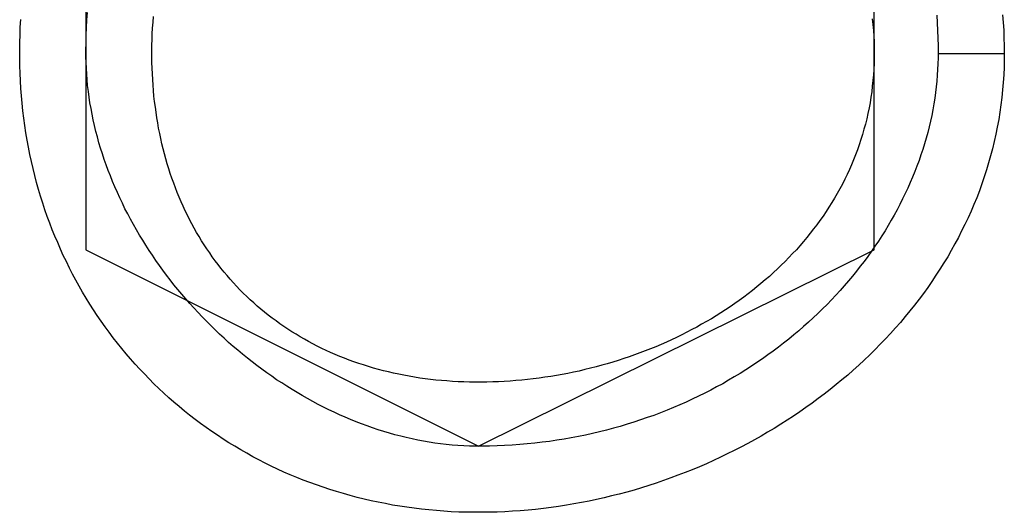
# Model space of a CAD drawing. Extents: x -14 to 193, y 3 to 116.
# Drawn here: x 50 to 51, y 78 to 78 of the extents above; entities that cross this region are included whole.
import ezdxf

# ---------------------------------------------------------------- set-up
doc = ezdxf.new("R2010")
doc.units = 0
doc.header["$LTSCALE"] = 0.5
doc.layers.add('_0-0_0', color=7, linetype='CONTINUOUS')

msp = doc.modelspace()

# ---------------------------------------------------------------- linework, layer by layer
at = {"layer": '_0-0_0', "color": 7, "linetype": 'CONTINUOUS'}
for p, q in [((50.57461, 77.95027), (50.57461, 78.24655)), ((50.06629, 78.20383), (50.06629, 77.95027)), ((50.06697, 78.09871), (50.06737, 78.10351)), ((50.10957, 78.09711), (50.10977, 78.10081)), ((50.57337, 78.09931), (50.57367, 78.09561)), ((50.61487, 78.10161), (50.61517, 78.09671)), ((50.65727, 78.10191), (50.65777, 78.09691)), ((50.02377, 78.08901), (50.02397, 78.09401)), ((50.02397, 78.09401), (50.02427, 78.09891)), ((50.06647, 78.08891), (50.06667, 78.09381)), ((50.06667, 78.09381), (50.06697, 78.09871)), ((50.10907, 78.08971), (50.10927, 78.09341)), ((50.10927, 78.09341), (50.10957, 78.09711)), ((50.57367, 78.09561), (50.57407, 78.09191)), ((50.61517, 78.09671), (50.61547, 78.09191)), ((50.65777, 78.09691), (50.65807, 78.09201)), ((50.02367, 78.08401), (50.02377, 78.08901)), ((50.06637, 78.08401), (50.06647, 78.08891)), ((50.10897, 78.08601), (50.10907, 78.08971)), ((50.57407, 78.09191), (50.57427, 78.08821)), ((50.57427, 78.08821), (50.57447, 78.08451)), ((50.61547, 78.09191), (50.61567, 78.08691)), ((50.61567, 78.08691), (50.61577, 78.08201)), ((50.65807, 78.09201), (50.65827, 78.08701)), ((50.65827, 78.08701), (50.65847, 78.08201)), ((50.02357, 78.07901), (50.02367, 78.08401)), ((50.06627, 78.07901), (50.06637, 78.08401)), ((50.10887, 78.08231), (50.10897, 78.08601)), ((50.10887, 78.07851), (50.10887, 78.08231)), ((50.57447, 78.08451), (50.57457, 78.08081)), ((50.57457, 78.08081), (50.57457, 78.07701)), ((50.61577, 78.08201), (50.61577, 78.07701)), ((50.65847, 78.08201), (50.65847, 78.07701)), ((50.02357, 78.07411), (50.02357, 78.07901)), ((50.02367, 78.06911), (50.02357, 78.07411)), ((50.06627, 78.07481), (50.06627, 78.07901)), ((50.06637, 78.07111), (50.06627, 78.07481)), ((50.10887, 78.07481), (50.10887, 78.07851)), ((50.10887, 78.07111), (50.10887, 78.07481)), ((50.57457, 78.07411), (50.57447, 78.07041)), ((50.57457, 78.07701), (50.57457, 78.07411)), ((50.61577, 78.07411), (50.61567, 78.07031)), ((50.61577, 78.07701), (50.61587, 78.07701)), ((50.61577, 78.07701), (50.61577, 78.07411)), ((50.61587, 78.07701), (50.61597, 78.07701)), ((50.61597, 78.07701), (50.61607, 78.07701)), ((50.61607, 78.07701), (50.61617, 78.07701)), ((50.61617, 78.07701), (50.61637, 78.07701)), ((50.61637, 78.07701), (50.61657, 78.07701)), ((50.61657, 78.07701), (50.61667, 78.07701)), ((50.61667, 78.07701), (50.61697, 78.07701)), ((50.61697, 78.07701), (50.61717, 78.07701)), ((50.61717, 78.07701), (50.61737, 78.07701)), ((50.61737, 78.07701), (50.61767, 78.07701)), ((50.61767, 78.07701), (50.61797, 78.07701)), ((50.61797, 78.07701), (50.61827, 78.07701)), ((50.61827, 78.07701), (50.61857, 78.07701)), ((50.61857, 78.07701), (50.61897, 78.07701)), ((50.61897, 78.07701), (50.61927, 78.07701)), ((50.61927, 78.07701), (50.61967, 78.07701)), ((50.61967, 78.07701), (50.62007, 78.07701)), ((50.62007, 78.07701), (50.62047, 78.07701)), ((50.62047, 78.07701), (50.62087, 78.07701)), ((50.62087, 78.07701), (50.62127, 78.07701)), ((50.62127, 78.07701), (50.62177, 78.07701)), ((50.62177, 78.07701), (50.62217, 78.07701)), ((50.62217, 78.07701), (50.62267, 78.07701)), ((50.62267, 78.07701), (50.62317, 78.07701)), ((50.62317, 78.07701), (50.62367, 78.07701)), ((50.62367, 78.07701), (50.62417, 78.07701)), ((50.62417, 78.07701), (50.62467, 78.07701)), ((50.62467, 78.07701), (50.62517, 78.07701)), ((50.62517, 78.07701), (50.62577, 78.07701)), ((50.62577, 78.07701), (50.62627, 78.07701)), ((50.62627, 78.07701), (50.62677, 78.07701)), ((50.62677, 78.07701), (50.62737, 78.07701)), ((50.62737, 78.07701), (50.62797, 78.07701)), ((50.62797, 78.07701), (50.62857, 78.07701)), ((50.62857, 78.07701), (50.62907, 78.07701)), ((50.62907, 78.07701), (50.62967, 78.07701)), ((50.62967, 78.07701), (50.63027, 78.07701)), ((50.63027, 78.07701), (50.63087, 78.07701)), ((50.63087, 78.07701), (50.63147, 78.07701)), ((50.63147, 78.07701), (50.63207, 78.07701)), ((50.63207, 78.07701), (50.63267, 78.07701)), ((50.63267, 78.07701), (50.63337, 78.07701)), ((50.63337, 78.07701), (50.63397, 78.07701)), ((50.63397, 78.07701), (50.63457, 78.07701)), ((50.63457, 78.07701), (50.63517, 78.07701)), ((50.63517, 78.07701), (50.63587, 78.07701)), ((50.63587, 78.07701), (50.63647, 78.07701)), ((50.63647, 78.07701), (50.63707, 78.07701)), ((50.63707, 78.07701), (50.63767, 78.07701)), ((50.63767, 78.07701), (50.63837, 78.07701)), ((50.63837, 78.07701), (50.63897, 78.07701)), ((50.63897, 78.07701), (50.63957, 78.07701)), ((50.63957, 78.07701), (50.64017, 78.07701)), ((50.64017, 78.07701), (50.64087, 78.07701)), ((50.64087, 78.07701), (50.64147, 78.07701)), ((50.64147, 78.07701), (50.64207, 78.07701)), ((50.64207, 78.07701), (50.64267, 78.07701)), ((50.64267, 78.07701), (50.64327, 78.07701)), ((50.64327, 78.07701), (50.64387, 78.07701)), ((50.64387, 78.07701), (50.64447, 78.07701)), ((50.64447, 78.07701), (50.64507, 78.07701)), ((50.64507, 78.07701), (50.64567, 78.07701)), ((50.64567, 78.07701), (50.64617, 78.07701)), ((50.64617, 78.07701), (50.64677, 78.07701)), ((50.64677, 78.07701), (50.64737, 78.07701)), ((50.64737, 78.07701), (50.64787, 78.07701)), ((50.64787, 78.07701), (50.64847, 78.07701)), ((50.64847, 78.07701), (50.64897, 78.07701)), ((50.64897, 78.07701), (50.64947, 78.07701)), ((50.64947, 78.07701), (50.65007, 78.07701)), ((50.65007, 78.07701), (50.65057, 78.07701)), ((50.65057, 78.07701), (50.65107, 78.07701)), ((50.65107, 78.07701), (50.65147, 78.07701)), ((50.65147, 78.07701), (50.65197, 78.07701)), ((50.65197, 78.07701), (50.65247, 78.07701)), ((50.65247, 78.07701), (50.65287, 78.07701)), ((50.65287, 78.07701), (50.65337, 78.07701)), ((50.65337, 78.07701), (50.65377, 78.07701)), ((50.65377, 78.07701), (50.65417, 78.07701)), ((50.65417, 78.07701), (50.65457, 78.07701)), ((50.65457, 78.07701), (50.65487, 78.07701)), ((50.65487, 78.07701), (50.65527, 78.07701)), ((50.65527, 78.07701), (50.65567, 78.07701)), ((50.65567, 78.07701), (50.65597, 78.07701)), ((50.65597, 78.07701), (50.65627, 78.07701)), ((50.65627, 78.07701), (50.65657, 78.07701)), ((50.65657, 78.07701), (50.65677, 78.07701)), ((50.65677, 78.07701), (50.65707, 78.07701)), ((50.65707, 78.07701), (50.65727, 78.07701)), ((50.65727, 78.07701), (50.65757, 78.07701)), ((50.65757, 78.07701), (50.65767, 78.07701)), ((50.65767, 78.07701), (50.65787, 78.07701)), ((50.65787, 78.07701), (50.65807, 78.07701)), ((50.65807, 78.07701), (50.65817, 78.07701)), ((50.65817, 78.07701), (50.65827, 78.07701)), ((50.65827, 78.07701), (50.65837, 78.07701)), ((50.65837, 78.07701), (50.65847, 78.07701)), ((50.65847, 78.07701), (50.65847, 78.07311)), ((50.02377, 78.06421), (50.02367, 78.06911)), ((50.06657, 78.06741), (50.06637, 78.07111)), ((50.06677, 78.06371), (50.06657, 78.06741)), ((50.10897, 78.06741), (50.10887, 78.07111)), ((50.10917, 78.06381), (50.10897, 78.06741)), ((50.57447, 78.07041), (50.57437, 78.06671)), ((50.61567, 78.07031), (50.61547, 78.06661)), ((50.65837, 78.06811), (50.65817, 78.06321)), ((50.65847, 78.07311), (50.65837, 78.06811)), ((50.02407, 78.05931), (50.02377, 78.06421)), ((50.06707, 78.05991), (50.06677, 78.06371)), ((50.10937, 78.06021), (50.10917, 78.06381)), ((50.57407, 78.06311), (50.57377, 78.05951)), ((50.57437, 78.06671), (50.57407, 78.06311)), ((50.61527, 78.06291), (50.61497, 78.05921)), ((50.61547, 78.06661), (50.61527, 78.06291)), ((50.65817, 78.06321), (50.65777, 78.05831)), ((50.02437, 78.05441), (50.02407, 78.05931)), ((50.06737, 78.05621), (50.06707, 78.05991)), ((50.06787, 78.05251), (50.06737, 78.05621)), ((50.10957, 78.05661), (50.10937, 78.06021)), ((50.10987, 78.05301), (50.10957, 78.05661)), ((50.57337, 78.05591), (50.57297, 78.05231)), ((50.57377, 78.05951), (50.57337, 78.05591)), ((50.61457, 78.05551), (50.61417, 78.05181)), ((50.61497, 78.05921), (50.61457, 78.05551)), ((50.65777, 78.05831), (50.65737, 78.05351)), ((50.02467, 78.04961), (50.02437, 78.05441)), ((50.02517, 78.04481), (50.02467, 78.04961)), ((50.06837, 78.04881), (50.06787, 78.05251)), ((50.06887, 78.04511), (50.06837, 78.04881)), ((50.11017, 78.04951), (50.10987, 78.05301)), ((50.11057, 78.04591), (50.11017, 78.04951)), ((50.57247, 78.04881), (50.57187, 78.04521)), ((50.57297, 78.05231), (50.57247, 78.04881)), ((50.61417, 78.05181), (50.61357, 78.04811)), ((50.65687, 78.04861), (50.65627, 78.04381)), ((50.65737, 78.05351), (50.65687, 78.04861)), ((50.02567, 78.04001), (50.02517, 78.04481)), ((50.06957, 78.04141), (50.06887, 78.04511)), ((50.11107, 78.04241), (50.11057, 78.04591)), ((50.11147, 78.03901), (50.11107, 78.04241)), ((50.57187, 78.04521), (50.57127, 78.04181)), ((50.61297, 78.04441), (50.61237, 78.04071)), ((50.61357, 78.04811), (50.61297, 78.04441)), ((50.65627, 78.04381), (50.65557, 78.03901)), ((50.02627, 78.03521), (50.02567, 78.04001)), ((50.07027, 78.03771), (50.06957, 78.04141)), ((50.07097, 78.03411), (50.07027, 78.03771)), ((50.11207, 78.03551), (50.11147, 78.03901)), ((50.57047, 78.03831), (50.56977, 78.03481)), ((50.57127, 78.04181), (50.57047, 78.03831)), ((50.61167, 78.03701), (50.61087, 78.03331)), ((50.61237, 78.04071), (50.61167, 78.03701)), ((50.65557, 78.03901), (50.65487, 78.03431)), ((50.02687, 78.03051), (50.02627, 78.03521)), ((50.02757, 78.02581), (50.02687, 78.03051)), ((50.07187, 78.03041), (50.07097, 78.03411)), ((50.07267, 78.02671), (50.07187, 78.03041)), ((50.11257, 78.03211), (50.11207, 78.03551)), ((50.11317, 78.02871), (50.11257, 78.03211)), ((50.56887, 78.03141), (50.56797, 78.02811)), ((50.56977, 78.03481), (50.56887, 78.03141)), ((50.60997, 78.02971), (50.60907, 78.02601)), ((50.61087, 78.03331), (50.60997, 78.02971)), ((50.65397, 78.02951), (50.65307, 78.02481)), ((50.65487, 78.03431), (50.65397, 78.02951)), ((50.02837, 78.02111), (50.02757, 78.02581)), ((50.07367, 78.02311), (50.07267, 78.02671)), ((50.07467, 78.01941), (50.07367, 78.02311)), ((50.11387, 78.02541), (50.11317, 78.02871)), ((50.11457, 78.02201), (50.11387, 78.02541)), ((50.56707, 78.02471), (50.56597, 78.02141)), ((50.56797, 78.02811), (50.56707, 78.02471)), ((50.60907, 78.02601), (50.60807, 78.02231)), ((50.65307, 78.02481), (50.65197, 78.02021)), ((50.02927, 78.01651), (50.02837, 78.02111)), ((50.07577, 78.01581), (50.07467, 78.01941)), ((50.11527, 78.01871), (50.11457, 78.02201)), ((50.11607, 78.01541), (50.11527, 78.01871)), ((50.56487, 78.01811), (50.56377, 78.01481)), ((50.56597, 78.02141), (50.56487, 78.01811)), ((50.60697, 78.01871), (50.60587, 78.01511)), ((50.60807, 78.02231), (50.60697, 78.01871)), ((50.65197, 78.02021), (50.65087, 78.01551)), ((50.03017, 78.01181), (50.02927, 78.01651)), ((50.03117, 78.00731), (50.03017, 78.01181)), ((50.07687, 78.01221), (50.07577, 78.01581)), ((50.07807, 78.00861), (50.07687, 78.01221)), ((50.11697, 78.01221), (50.11607, 78.01541)), ((50.11777, 78.00901), (50.11697, 78.01221)), ((50.56257, 78.01151), (50.56127, 78.00831)), ((50.56377, 78.01481), (50.56257, 78.01151)), ((50.60467, 78.01151), (50.60347, 78.00791)), ((50.60587, 78.01511), (50.60467, 78.01151)), ((50.64967, 78.01091), (50.64837, 78.00631)), ((50.65087, 78.01551), (50.64967, 78.01091)), ((50.03217, 78.00271), (50.03117, 78.00731)), ((50.07937, 78.00501), (50.07807, 78.00861)), ((50.08067, 78.00141), (50.07937, 78.00501)), ((50.11877, 78.00581), (50.11777, 78.00901)), ((50.11967, 78.00261), (50.11877, 78.00581)), ((50.55997, 78.00511), (50.55857, 78.00201)), ((50.56127, 78.00831), (50.55997, 78.00511)), ((50.60217, 78.00431), (50.60077, 78.00071)), ((50.60347, 78.00791), (50.60217, 78.00431)), ((50.64837, 78.00631), (50.64697, 78.00181)), ((50.03337, 77.99821), (50.03217, 78.00271)), ((50.03447, 77.99371), (50.03337, 77.99821)), ((50.08207, 77.99791), (50.08067, 78.00141)), ((50.08347, 77.99431), (50.08207, 77.99791)), ((50.12067, 77.99951), (50.11967, 78.00261)), ((50.12177, 77.99641), (50.12067, 77.99951)), ((50.55707, 77.99891), (50.55557, 77.99581)), ((50.55857, 78.00201), (50.55707, 77.99891)), ((50.60077, 78.00071), (50.59927, 77.99711)), ((50.64697, 78.00181), (50.64557, 77.99731)), ((50.03577, 77.98921), (50.03447, 77.99371)), ((50.08497, 77.99081), (50.08347, 77.99431)), ((50.12287, 77.99331), (50.12177, 77.99641)), ((50.12397, 77.99021), (50.12287, 77.99331)), ((50.55407, 77.99271), (50.55237, 77.98961)), ((50.55557, 77.99581), (50.55407, 77.99271)), ((50.59777, 77.99361), (50.59627, 77.99011)), ((50.59927, 77.99711), (50.59777, 77.99361)), ((50.64397, 77.99281), (50.64237, 77.98841)), ((50.64557, 77.99731), (50.64397, 77.99281)), ((50.03707, 77.98481), (50.03577, 77.98921)), ((50.03847, 77.98041), (50.03707, 77.98481)), ((50.08657, 77.98731), (50.08497, 77.99081)), ((50.08817, 77.98381), (50.08657, 77.98731)), ((50.12517, 77.98721), (50.12397, 77.99021)), ((50.12637, 77.98421), (50.12517, 77.98721)), ((50.55077, 77.98661), (50.54897, 77.98361)), ((50.55237, 77.98961), (50.55077, 77.98661)), ((50.59457, 77.98661), (50.59287, 77.98311)), ((50.59627, 77.99011), (50.59457, 77.98661)), ((50.64237, 77.98841), (50.64067, 77.98391)), ((50.03987, 77.97611), (50.03847, 77.98041)), ((50.08977, 77.98031), (50.08817, 77.98381)), ((50.09147, 77.97681), (50.08977, 77.98031)), ((50.12767, 77.98131), (50.12637, 77.98421)), ((50.12897, 77.97841), (50.12767, 77.98131)), ((50.54727, 77.98071), (50.54537, 77.97781)), ((50.54897, 77.98361), (50.54727, 77.98071)), ((50.59117, 77.97961), (50.58937, 77.97611)), ((50.59287, 77.98311), (50.59117, 77.97961)), ((50.63887, 77.97961), (50.63707, 77.97521)), ((50.64067, 77.98391), (50.63887, 77.97961)), ((50.04137, 77.97181), (50.03987, 77.97611)), ((50.09327, 77.97341), (50.09147, 77.97681)), ((50.09507, 77.97001), (50.09327, 77.97341)), ((50.13037, 77.97551), (50.12897, 77.97841)), ((50.13167, 77.97261), (50.13037, 77.97551)), ((50.13317, 77.96981), (50.13167, 77.97261)), ((50.54357, 77.97491), (50.54157, 77.97201)), ((50.54537, 77.97781), (50.54357, 77.97491)), ((50.58747, 77.97271), (50.58557, 77.96931)), ((50.58937, 77.97611), (50.58747, 77.97271)), ((50.63707, 77.97521), (50.63507, 77.97091)), ((50.04297, 77.96751), (50.04137, 77.97181)), ((50.04457, 77.96321), (50.04297, 77.96751)), ((50.09697, 77.96661), (50.09507, 77.97001)), ((50.09887, 77.96321), (50.09697, 77.96661)), ((50.13457, 77.96701), (50.13317, 77.96981)), ((50.13617, 77.96421), (50.13457, 77.96701)), ((50.53757, 77.96641), (50.53547, 77.96371)), ((50.53957, 77.96921), (50.53757, 77.96641)), ((50.54157, 77.97201), (50.53957, 77.96921)), ((50.58357, 77.96591), (50.58157, 77.96251)), ((50.58557, 77.96931), (50.58357, 77.96591)), ((50.63307, 77.96661), (50.63097, 77.96241)), ((50.63507, 77.97091), (50.63307, 77.96661)), ((50.04627, 77.95901), (50.04457, 77.96321)), ((50.10087, 77.95981), (50.09887, 77.96321)), ((50.10287, 77.95651), (50.10087, 77.95981)), ((50.13767, 77.96151), (50.13617, 77.96421)), ((50.13927, 77.95881), (50.13767, 77.96151)), ((50.53337, 77.96091), (50.53117, 77.95821)), ((50.53547, 77.96371), (50.53337, 77.96091)), ((50.58157, 77.96251), (50.57947, 77.95921)), ((50.63097, 77.96241), (50.62887, 77.95821)), ((50.04807, 77.95491), (50.04627, 77.95901)), ((50.04987, 77.95071), (50.04807, 77.95491)), ((50.10487, 77.95321), (50.10287, 77.95651)), ((50.10707, 77.94991), (50.10487, 77.95321)), ((50.14087, 77.95611), (50.13927, 77.95881)), ((50.14257, 77.95351), (50.14087, 77.95611)), ((50.14427, 77.95091), (50.14257, 77.95351)), ((50.52897, 77.95561), (50.52667, 77.95291)), ((50.53117, 77.95821), (50.52897, 77.95561)), ((50.57727, 77.95581), (50.57507, 77.95251)), ((50.57947, 77.95921), (50.57727, 77.95581)), ((50.62657, 77.95401), (50.62427, 77.94991)), ((50.62887, 77.95821), (50.62657, 77.95401)), ((50.05167, 77.94661), (50.04987, 77.95071)), ((50.06629, 77.95027), (50.3195, 77.82349)), ((50.10917, 77.94671), (50.10707, 77.94991)), ((50.11137, 77.94341), (50.10917, 77.94671)), ((50.14607, 77.94831), (50.14427, 77.95091)), ((50.14777, 77.94581), (50.14607, 77.94831)), ((50.3195, 77.82349), (50.57461, 77.95027)), ((50.52197, 77.94781), (50.51957, 77.94521)), ((50.52437, 77.95031), (50.52197, 77.94781)), ((50.52667, 77.95291), (50.52437, 77.95031)), ((50.57277, 77.94931), (50.57047, 77.94601)), ((50.57507, 77.95251), (50.57277, 77.94931)), ((50.62427, 77.94991), (50.62197, 77.94581)), ((50.05367, 77.94261), (50.05167, 77.94661)), ((50.05567, 77.93851), (50.05367, 77.94261)), ((50.11367, 77.94021), (50.11137, 77.94341)), ((50.14967, 77.94321), (50.14777, 77.94581)), ((50.15147, 77.94081), (50.14967, 77.94321)), ((50.15337, 77.93831), (50.15147, 77.94081)), ((50.51717, 77.94281), (50.51467, 77.94031)), ((50.51957, 77.94521), (50.51717, 77.94281)), ((50.56807, 77.94281), (50.56557, 77.93961)), ((50.57047, 77.94601), (50.56807, 77.94281)), ((50.61947, 77.94181), (50.61697, 77.93771)), ((50.62197, 77.94581), (50.61947, 77.94181)), ((50.05767, 77.93461), (50.05567, 77.93851)), ((50.05977, 77.93061), (50.05767, 77.93461)), ((50.11597, 77.93701), (50.11367, 77.94021)), ((50.11827, 77.93391), (50.11597, 77.93701)), ((50.15537, 77.93591), (50.15337, 77.93831)), ((50.15737, 77.93361), (50.15537, 77.93591)), ((50.50957, 77.93551), (50.50697, 77.93311)), ((50.51217, 77.93791), (50.50957, 77.93551)), ((50.51467, 77.94031), (50.51217, 77.93791)), ((50.56307, 77.93641), (50.56057, 77.93331)), ((50.56557, 77.93961), (50.56307, 77.93641)), ((50.61697, 77.93771), (50.61437, 77.93381)), ((50.06197, 77.92671), (50.05977, 77.93061)), ((50.12067, 77.93081), (50.11827, 77.93391)), ((50.12307, 77.92771), (50.12067, 77.93081)), ((50.12557, 77.92461), (50.12307, 77.92771)), ((50.15937, 77.93131), (50.15737, 77.93361)), ((50.16137, 77.92901), (50.15937, 77.93131)), ((50.16347, 77.92671), (50.16137, 77.92901)), ((50.50157, 77.92851), (50.49887, 77.92631)), ((50.50427, 77.93081), (50.50157, 77.92851)), ((50.50697, 77.93311), (50.50427, 77.93081)), ((50.55797, 77.93021), (50.55527, 77.92711)), ((50.56057, 77.93331), (50.55797, 77.93021)), ((50.61177, 77.92981), (50.60907, 77.92591)), ((50.61437, 77.93381), (50.61177, 77.92981)), ((50.06417, 77.92281), (50.06197, 77.92671)), ((50.06647, 77.91901), (50.06417, 77.92281)), ((50.12807, 77.92161), (50.12557, 77.92461)), ((50.13067, 77.91861), (50.12807, 77.92161)), ((50.16557, 77.92451), (50.16347, 77.92671)), ((50.16777, 77.92231), (50.16557, 77.92451)), ((50.16997, 77.92021), (50.16777, 77.92231)), ((50.49327, 77.92191), (50.49047, 77.91971)), ((50.49607, 77.92401), (50.49327, 77.92191)), ((50.49887, 77.92631), (50.49607, 77.92401)), ((50.55257, 77.92401), (50.54987, 77.92101)), ((50.55527, 77.92711), (50.55257, 77.92401)), ((50.60627, 77.92211), (50.60347, 77.91831)), ((50.60907, 77.92591), (50.60627, 77.92211)), ((50.06877, 77.91521), (50.06647, 77.91901)), ((50.07117, 77.91151), (50.06877, 77.91521)), ((50.13327, 77.91561), (50.13067, 77.91861)), ((50.13587, 77.91271), (50.13327, 77.91561)), ((50.17217, 77.91801), (50.16997, 77.92021)), ((50.17447, 77.91601), (50.17217, 77.91801)), ((50.17677, 77.91391), (50.17447, 77.91601)), ((50.48467, 77.91561), (50.48167, 77.91351)), ((50.48757, 77.91761), (50.48467, 77.91561)), ((50.49047, 77.91971), (50.48757, 77.91761)), ((50.54417, 77.91501), (50.54127, 77.91211)), ((50.54707, 77.91801), (50.54417, 77.91501)), ((50.54987, 77.92101), (50.54707, 77.91801)), ((50.60347, 77.91831), (50.60057, 77.91451)), ((50.07357, 77.90781), (50.07117, 77.91151)), ((50.13857, 77.90981), (50.13587, 77.91271)), ((50.14127, 77.90691), (50.13857, 77.90981)), ((50.17917, 77.91191), (50.17677, 77.91391)), ((50.18147, 77.91001), (50.17917, 77.91191)), ((50.18387, 77.90801), (50.18147, 77.91001)), ((50.47567, 77.90961), (50.47267, 77.90771)), ((50.47867, 77.91151), (50.47567, 77.90961)), ((50.48167, 77.91351), (50.47867, 77.91151)), ((50.53827, 77.90921), (50.53527, 77.90641)), ((50.54127, 77.91211), (50.53827, 77.90921)), ((50.59757, 77.91081), (50.59457, 77.90711)), ((50.60057, 77.91451), (50.59757, 77.91081)), ((50.07607, 77.90411), (50.07357, 77.90781)), ((50.07867, 77.90051), (50.07607, 77.90411)), ((50.14407, 77.90411), (50.14127, 77.90691)), ((50.14677, 77.90131), (50.14407, 77.90411)), ((50.18637, 77.90621), (50.18387, 77.90801)), ((50.18887, 77.90431), (50.18637, 77.90621)), ((50.19137, 77.90251), (50.18887, 77.90431)), ((50.19387, 77.90071), (50.19137, 77.90251)), ((50.46647, 77.90401), (50.46327, 77.90221)), ((50.46957, 77.90581), (50.46647, 77.90401)), ((50.47267, 77.90771), (50.46957, 77.90581)), ((50.53217, 77.90361), (50.52907, 77.90081)), ((50.53527, 77.90641), (50.53217, 77.90361)), ((50.59147, 77.90341), (50.58827, 77.89981)), ((50.59457, 77.90711), (50.59147, 77.90341)), ((50.08127, 77.89701), (50.07867, 77.90051)), ((50.08387, 77.89341), (50.08127, 77.89701)), ((50.14967, 77.89861), (50.14677, 77.90131)), ((50.15247, 77.89591), (50.14967, 77.89861)), ((50.15537, 77.89321), (50.15247, 77.89591)), ((50.19647, 77.89901), (50.19387, 77.90071)), ((50.19907, 77.89731), (50.19647, 77.89901)), ((50.20177, 77.89571), (50.19907, 77.89731)), ((50.45367, 77.89701), (50.45047, 77.89531)), ((50.45697, 77.89871), (50.45367, 77.89701)), ((50.46017, 77.90041), (50.45697, 77.89871)), ((50.46327, 77.90221), (50.46017, 77.90041)), ((50.52597, 77.89801), (50.52267, 77.89531)), ((50.52907, 77.90081), (50.52597, 77.89801)), ((50.58507, 77.89631), (50.58187, 77.89271)), ((50.58827, 77.89981), (50.58507, 77.89631)), ((50.08657, 77.89001), (50.08387, 77.89341)), ((50.08937, 77.88651), (50.08657, 77.89001)), ((50.15827, 77.89051), (50.15537, 77.89321)), ((50.16127, 77.88791), (50.15827, 77.89051)), ((50.20447, 77.89411), (50.20177, 77.89571)), ((50.20717, 77.89251), (50.20447, 77.89411)), ((50.20987, 77.89101), (50.20717, 77.89251)), ((50.21267, 77.88951), (50.20987, 77.89101)), ((50.44057, 77.89071), (50.43717, 77.88921)), ((50.44387, 77.89221), (50.44057, 77.89071)), ((50.44717, 77.89371), (50.44387, 77.89221)), ((50.45047, 77.89531), (50.44717, 77.89371)), ((50.51617, 77.89001), (50.51277, 77.88741)), ((50.51947, 77.89261), (50.51617, 77.89001)), ((50.52267, 77.89531), (50.51947, 77.89261)), ((50.58187, 77.89271), (50.57847, 77.88931)), ((50.09217, 77.88311), (50.08937, 77.88651)), ((50.16427, 77.88541), (50.16127, 77.88791)), ((50.16727, 77.88291), (50.16427, 77.88541)), ((50.21547, 77.88801), (50.21267, 77.88951)), ((50.21837, 77.88661), (50.21547, 77.88801)), ((50.22117, 77.88531), (50.21837, 77.88661)), ((50.22407, 77.88391), (50.22117, 77.88531)), ((50.22707, 77.88261), (50.22407, 77.88391)), ((50.42347, 77.88371), (50.42007, 77.88241)), ((50.42697, 77.88501), (50.42347, 77.88371)), ((50.43037, 77.88631), (50.42697, 77.88501)), ((50.43377, 77.88771), (50.43037, 77.88631)), ((50.43717, 77.88921), (50.43377, 77.88771)), ((50.50937, 77.88491), (50.50597, 77.88241)), ((50.51277, 77.88741), (50.50937, 77.88491)), ((50.57517, 77.88581), (50.57167, 77.88251)), ((50.57847, 77.88931), (50.57517, 77.88581)), ((50.09507, 77.87981), (50.09217, 77.88311)), ((50.09797, 77.87651), (50.09507, 77.87981)), ((50.17037, 77.88041), (50.16727, 77.88291)), ((50.17347, 77.87791), (50.17037, 77.88041)), ((50.17657, 77.87561), (50.17347, 77.87791)), ((50.23007, 77.88141), (50.22707, 77.88261)), ((50.23307, 77.88021), (50.23007, 77.88141)), ((50.23607, 77.87911), (50.23307, 77.88021)), ((50.23907, 77.87791), (50.23607, 77.87911)), ((50.24217, 77.87691), (50.23907, 77.87791)), ((50.24537, 77.87591), (50.24217, 77.87691)), ((50.40597, 77.87771), (50.40237, 77.87671)), ((50.40957, 77.87881), (50.40597, 77.87771)), ((50.41307, 77.88001), (50.40957, 77.87881)), ((50.41657, 77.88121), (50.41307, 77.88001)), ((50.42007, 77.88241), (50.41657, 77.88121)), ((50.49897, 77.87751), (50.49537, 77.87511)), ((50.50247, 77.87991), (50.49897, 77.87751)), ((50.50597, 77.88241), (50.50247, 77.87991)), ((50.56817, 77.87911), (50.56467, 77.87581)), ((50.57167, 77.88251), (50.56817, 77.87911)), ((50.10097, 77.87331), (50.09797, 77.87651)), ((50.10397, 77.87011), (50.10097, 77.87331)), ((50.17967, 77.87321), (50.17657, 77.87561)), ((50.18287, 77.87091), (50.17967, 77.87321)), ((50.18607, 77.86871), (50.18287, 77.87091)), ((50.24847, 77.87491), (50.24537, 77.87591)), ((50.25167, 77.87391), (50.24847, 77.87491)), ((50.25487, 77.87301), (50.25167, 77.87391)), ((50.25807, 77.87221), (50.25487, 77.87301)), ((50.26137, 77.87141), (50.25807, 77.87221)), ((50.26467, 77.87061), (50.26137, 77.87141)), ((50.26797, 77.86991), (50.26467, 77.87061)), ((50.37707, 77.87051), (50.37337, 77.86981)), ((50.38067, 77.87121), (50.37707, 77.87051)), ((50.38437, 77.87201), (50.38067, 77.87121)), ((50.38797, 77.87291), (50.38437, 77.87201)), ((50.39167, 77.87381), (50.38797, 77.87291)), ((50.39527, 77.87471), (50.39167, 77.87381)), ((50.39887, 77.87571), (50.39527, 77.87471)), ((50.40237, 77.87671), (50.39887, 77.87571)), ((50.48807, 77.87051), (50.48437, 77.86821)), ((50.49177, 77.87271), (50.48807, 77.87051)), ((50.49537, 77.87511), (50.49177, 77.87271)), ((50.56107, 77.87261), (50.55747, 77.86941)), ((50.56467, 77.87581), (50.56107, 77.87261)), ((50.10697, 77.86691), (50.10397, 77.87011)), ((50.11007, 77.86381), (50.10697, 77.86691)), ((50.18927, 77.86641), (50.18607, 77.86871)), ((50.19257, 77.86431), (50.18927, 77.86641)), ((50.19587, 77.86221), (50.19257, 77.86431)), ((50.27127, 77.86931), (50.26797, 77.86991)), ((50.27467, 77.86861), (50.27127, 77.86931)), ((50.27807, 77.86811), (50.27467, 77.86861)), ((50.28157, 77.86751), (50.27807, 77.86811)), ((50.28497, 77.86701), (50.28157, 77.86751)), ((50.28847, 77.86661), (50.28497, 77.86701)), ((50.29197, 77.86621), (50.28847, 77.86661)), ((50.29547, 77.86591), (50.29197, 77.86621)), ((50.29907, 77.86561), (50.29547, 77.86591)), ((50.30267, 77.86531), (50.29907, 77.86561)), ((50.30627, 77.86511), (50.30267, 77.86531)), ((50.30997, 77.86501), (50.30627, 77.86511)), ((50.31357, 77.86491), (50.30997, 77.86501)), ((50.31727, 77.86481), (50.31357, 77.86491)), ((50.32097, 77.86481), (50.31727, 77.86481)), ((50.32477, 77.86491), (50.32097, 77.86481)), ((50.32857, 77.86501), (50.32477, 77.86491)), ((50.33227, 77.86511), (50.32857, 77.86501)), ((50.33607, 77.86531), (50.33227, 77.86511)), ((50.33987, 77.86551), (50.33607, 77.86531)), ((50.34357, 77.86581), (50.33987, 77.86551)), ((50.34737, 77.86621), (50.34357, 77.86581)), ((50.35107, 77.86651), (50.34737, 77.86621)), ((50.35477, 77.86701), (50.35107, 77.86651)), ((50.35857, 77.86741), (50.35477, 77.86701)), ((50.36227, 77.86801), (50.35857, 77.86741)), ((50.36597, 77.86851), (50.36227, 77.86801)), ((50.36967, 77.86911), (50.36597, 77.86851)), ((50.37337, 77.86981), (50.36967, 77.86911)), ((50.48067, 77.86601), (50.47687, 77.86381)), ((50.48437, 77.86821), (50.48067, 77.86601)), ((50.55377, 77.86631), (50.54997, 77.86321)), ((50.55747, 77.86941), (50.55377, 77.86631)), ((50.11327, 77.86071), (50.11007, 77.86381)), ((50.11647, 77.85771), (50.11327, 77.86071)), ((50.19917, 77.86011), (50.19587, 77.86221)), ((50.20247, 77.85811), (50.19917, 77.86011)), ((50.20577, 77.85611), (50.20247, 77.85811)), ((50.46917, 77.85971), (50.46527, 77.85771)), ((50.47297, 77.86171), (50.46917, 77.85971)), ((50.47687, 77.86381), (50.47297, 77.86171)), ((50.54617, 77.86011), (50.54237, 77.85711)), ((50.54997, 77.86321), (50.54617, 77.86011)), ((50.11977, 77.85481), (50.11647, 77.85771)), ((50.12307, 77.85191), (50.11977, 77.85481)), ((50.12637, 77.84901), (50.12307, 77.85191)), ((50.20917, 77.85421), (50.20577, 77.85611)), ((50.21257, 77.85231), (50.20917, 77.85421)), ((50.21597, 77.85051), (50.21257, 77.85231)), ((50.45327, 77.85191), (50.44917, 77.85011)), ((50.45727, 77.85381), (50.45327, 77.85191)), ((50.46127, 77.85571), (50.45727, 77.85381)), ((50.46527, 77.85771), (50.46127, 77.85571)), ((50.53847, 77.85421), (50.53457, 77.85131)), ((50.54237, 77.85711), (50.53847, 77.85421)), ((50.12977, 77.84621), (50.12637, 77.84901)), ((50.13317, 77.84351), (50.12977, 77.84621)), ((50.21947, 77.84871), (50.21597, 77.85051)), ((50.22287, 77.84701), (50.21947, 77.84871)), ((50.22637, 77.84541), (50.22287, 77.84701)), ((50.22987, 77.84381), (50.22637, 77.84541)), ((50.44097, 77.84671), (50.43677, 77.84501)), ((50.44507, 77.84841), (50.44097, 77.84671)), ((50.44917, 77.85011), (50.44507, 77.84841)), ((50.52657, 77.84571), (50.52257, 77.84291)), ((50.53057, 77.84851), (50.52657, 77.84571)), ((50.53457, 77.85131), (50.53057, 77.84851)), ((50.13667, 77.84081), (50.13317, 77.84351)), ((50.14017, 77.83811), (50.13667, 77.84081)), ((50.23337, 77.84221), (50.22987, 77.84381)), ((50.23687, 77.84071), (50.23337, 77.84221)), ((50.24047, 77.83931), (50.23687, 77.84071)), ((50.24397, 77.83791), (50.24047, 77.83931)), ((50.41967, 77.83901), (50.41527, 77.83761)), ((50.42397, 77.84041), (50.41967, 77.83901)), ((50.42827, 77.84191), (50.42397, 77.84041)), ((50.43257, 77.84341), (50.42827, 77.84191)), ((50.43677, 77.84501), (50.43257, 77.84341)), ((50.51847, 77.84021), (50.51427, 77.83761)), ((50.52257, 77.84291), (50.51847, 77.84021)), ((50.14377, 77.83551), (50.14017, 77.83811)), ((50.14737, 77.83301), (50.14377, 77.83551)), ((50.15107, 77.83051), (50.14737, 77.83301)), ((50.24757, 77.83661), (50.24397, 77.83791)), ((50.25117, 77.83531), (50.24757, 77.83661)), ((50.25477, 77.83411), (50.25117, 77.83531)), ((50.25837, 77.83301), (50.25477, 77.83411)), ((50.26197, 77.83191), (50.25837, 77.83301)), ((50.39747, 77.83281), (50.39297, 77.83171)), ((50.40197, 77.83391), (50.39747, 77.83281)), ((50.40647, 77.83511), (50.40197, 77.83391)), ((50.41087, 77.83631), (50.40647, 77.83511)), ((50.41527, 77.83761), (50.41087, 77.83631)), ((50.50587, 77.83251), (50.50167, 77.83001)), ((50.51007, 77.83501), (50.50587, 77.83251)), ((50.51427, 77.83761), (50.51007, 77.83501)), ((50.15477, 77.82811), (50.15107, 77.83051)), ((50.15847, 77.82571), (50.15477, 77.82811)), ((50.26557, 77.83091), (50.26197, 77.83191)), ((50.26927, 77.82991), (50.26557, 77.83091)), ((50.27287, 77.82901), (50.26927, 77.82991)), ((50.27657, 77.82821), (50.27287, 77.82901)), ((50.28027, 77.82741), (50.27657, 77.82821)), ((50.28397, 77.82671), (50.28027, 77.82741)), ((50.28757, 77.82611), (50.28397, 77.82671)), ((50.29127, 77.82551), (50.28757, 77.82611)), ((50.36517, 77.82661), (50.36047, 77.82601)), ((50.36987, 77.82731), (50.36517, 77.82661)), ((50.37457, 77.82801), (50.36987, 77.82731)), ((50.37917, 77.82891), (50.37457, 77.82801)), ((50.38387, 77.82971), (50.37917, 77.82891)), ((50.38847, 77.83071), (50.38387, 77.82971)), ((50.39297, 77.83171), (50.38847, 77.83071)), ((50.49737, 77.82761), (50.49307, 77.82521)), ((50.50167, 77.83001), (50.49737, 77.82761)), ((50.16227, 77.82341), (50.15847, 77.82571)), ((50.16607, 77.82111), (50.16227, 77.82341)), ((50.16997, 77.81891), (50.16607, 77.82111)), ((50.29497, 77.82501), (50.29127, 77.82551)), ((50.29867, 77.82461), (50.29497, 77.82501)), ((50.30237, 77.82421), (50.29867, 77.82461)), ((50.30617, 77.82391), (50.30237, 77.82421)), ((50.30987, 77.82371), (50.30617, 77.82391)), ((50.31357, 77.82361), (50.30987, 77.82371)), ((50.31727, 77.82351), (50.31357, 77.82361)), ((50.32147, 77.82351), (50.31727, 77.82351)), ((50.32647, 77.82361), (50.32147, 77.82351)), ((50.33137, 77.82371), (50.32647, 77.82361)), ((50.33627, 77.82391), (50.33137, 77.82371)), ((50.34117, 77.82421), (50.33627, 77.82391)), ((50.34607, 77.82451), (50.34117, 77.82421)), ((50.35087, 77.82491), (50.34607, 77.82451)), ((50.35567, 77.82541), (50.35087, 77.82491)), ((50.36047, 77.82601), (50.35567, 77.82541)), ((50.48427, 77.82061), (50.47987, 77.81851)), ((50.48867, 77.82291), (50.48427, 77.82061)), ((50.49307, 77.82521), (50.48867, 77.82291)), ((50.17387, 77.81671), (50.16997, 77.81891)), ((50.17777, 77.81461), (50.17387, 77.81671)), ((50.18177, 77.81261), (50.17777, 77.81461)), ((50.47087, 77.81421), (50.46637, 77.81221)), ((50.47537, 77.81631), (50.47087, 77.81421)), ((50.47987, 77.81851), (50.47537, 77.81631)), ((50.18577, 77.81061), (50.18177, 77.81261)), ((50.18987, 77.80871), (50.18577, 77.81061)), ((50.19387, 77.80681), (50.18987, 77.80871)), ((50.45727, 77.80831), (50.45267, 77.80651)), ((50.46187, 77.81021), (50.45727, 77.80831)), ((50.46637, 77.81221), (50.46187, 77.81021)), ((50.19807, 77.80501), (50.19387, 77.80681)), ((50.20217, 77.80331), (50.19807, 77.80501)), ((50.20637, 77.80161), (50.20217, 77.80331)), ((50.21067, 77.80001), (50.20637, 77.80161)), ((50.43867, 77.80131), (50.43397, 77.79971)), ((50.44337, 77.80301), (50.43867, 77.80131)), ((50.44797, 77.80471), (50.44337, 77.80301)), ((50.45267, 77.80651), (50.44797, 77.80471)), ((50.21487, 77.79851), (50.21067, 77.80001)), ((50.21917, 77.79701), (50.21487, 77.79851)), ((50.22357, 77.79551), (50.21917, 77.79701)), ((50.22787, 77.79421), (50.22357, 77.79551)), ((50.41977, 77.79521), (50.41497, 77.79391)), ((50.42447, 77.79671), (50.41977, 77.79521)), ((50.42927, 77.79811), (50.42447, 77.79671)), ((50.43397, 77.79971), (50.42927, 77.79811)), ((50.23227, 77.79291), (50.22787, 77.79421)), ((50.23677, 77.79161), (50.23227, 77.79291)), ((50.24117, 77.79041), (50.23677, 77.79161)), ((50.24567, 77.78931), (50.24117, 77.79041)), ((50.25027, 77.78831), (50.24567, 77.78931)), ((50.25477, 77.78731), (50.25027, 77.78831)), ((50.39077, 77.78811), (50.38587, 77.78711)), ((50.39557, 77.78911), (50.39077, 77.78811)), ((50.40047, 77.79021), (50.39557, 77.78911)), ((50.40527, 77.79141), (50.40047, 77.79021)), ((50.41017, 77.79261), (50.40527, 77.79141)), ((50.41497, 77.79391), (50.41017, 77.79261)), ((50.25937, 77.78641), (50.25477, 77.78731)), ((50.26397, 77.78551), (50.25937, 77.78641)), ((50.26867, 77.78481), (50.26397, 77.78551)), ((50.27327, 77.78411), (50.26867, 77.78481)), ((50.27797, 77.78341), (50.27327, 77.78411)), ((50.28277, 77.78281), (50.27797, 77.78341)), ((50.28747, 77.78231), (50.28277, 77.78281)), ((50.29227, 77.78191), (50.28747, 77.78231)), ((50.29707, 77.78151), (50.29227, 77.78191)), ((50.34637, 77.78181), (50.34137, 77.78151)), ((50.35137, 77.78221), (50.34637, 77.78181)), ((50.35627, 77.78271), (50.35137, 77.78221)), ((50.36127, 77.78331), (50.35627, 77.78271)), ((50.36617, 77.78391), (50.36127, 77.78331)), ((50.37107, 77.78461), (50.36617, 77.78391)), ((50.37607, 77.78541), (50.37107, 77.78461)), ((50.38097, 77.78621), (50.37607, 77.78541)), ((50.38587, 77.78711), (50.38097, 77.78621)), ((50.30187, 77.78121), (50.29707, 77.78151)), ((50.30677, 77.78101), (50.30187, 77.78121)), ((50.31167, 77.78091), (50.30677, 77.78101)), ((50.31657, 77.78081), (50.31167, 77.78091)), ((50.32147, 77.78081), (50.31657, 77.78081)), ((50.32647, 77.78081), (50.32147, 77.78081)), ((50.33147, 77.78101), (50.32647, 77.78081)), ((50.33647, 77.78121), (50.33147, 77.78101)), ((50.34137, 77.78151), (50.33647, 77.78121))]:
    msp.add_line(p, q, dxfattribs=at)

doc.saveas('drawing.dxf')
